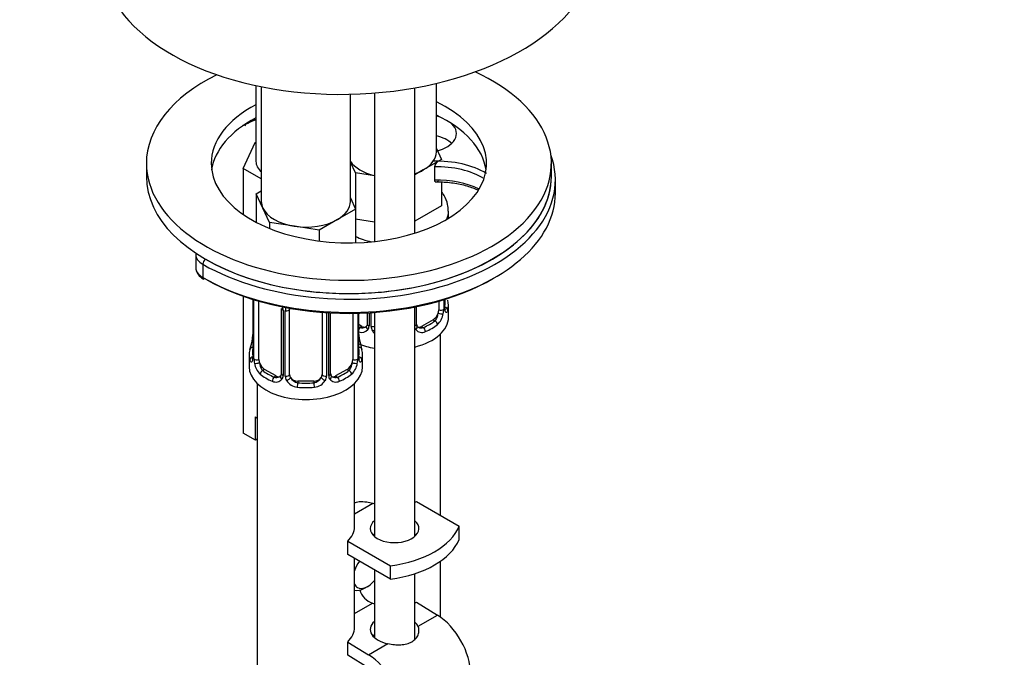
# Model space of a CAD drawing. Units: millimetres. Extents: x 0 to 1229, y 0 to 1752.
# Drawn here: x 986 to 1107, y 463 to 542 of the extents above; entities that cross this region are included whole.
import ezdxf
from ezdxf import colors
from ezdxf.entities.mleader import LeaderData, LeaderLine
from ezdxf.math import Vec2, Vec3

# ---------------------------------------------------------------- set-up
doc = ezdxf.new("R2010")
doc.units = ezdxf.units.MM
doc.layers.add('DV6_Défaut', color=7, linetype='Continuous')
doc.layers.add('Défaut', color=7, linetype='Continuous')

# ---------------------------------------------------------------- blocks, each defined once
blk = doc.blocks.new('_DOT')
at = {"color": 0}
blk.add_line((0, 0), (-1, 0), dxfattribs=at)
at = {"color": 0, "const_width": 0.333}
blk.add_lwpolyline([(-0.1665, 0, 1), (0.1665, 0, 1)], format="xyb", close=True, dxfattribs=at)
blk = doc.blocks.new('SE5')
at = {"layer": 'DV6_Défaut', "color": 7, "linetype": 'Continuous'}
for p, q in [((1014.69, 533.73), (1014.69, 524.35)), ((1036.96, 525.55), (1036.96, 534)), ((1015.35, 533.59), (1015.35, 519.43)), ((1026.35, 519.43), (1026.35, 532.65)), ((1029.31, 532.8), (1029.31, 514.48)), ((1034.31, 515.51), (1034.31, 533.45)), ((1013.41, 528.99), (1013.41, 528.97)), ((1013.11, 523.49), (1014.6, 526.71)), ((1014.6, 526.71), (1014.69, 526.72)), ((1036.96, 525.97), (1037.59, 524.6)), ((1001.16, 524.12), (1001.16, 522.49)), ((1026.97, 522.96), (1026.35, 524.29)), ((1037.59, 524.6), (1035.35, 523.31)), ((1051.16, 522.49), (1051.16, 524.12)), ((1015.35, 522.2), (1013.11, 523.49)), ((1013.11, 523.49), (1013.11, 517.83)), ((1029.31, 522.6), (1026.97, 522.96)), ((1026.97, 522.96), (1026.97, 518.52)), ((1035.35, 523.31), (1034.31, 522.71)), ((1036.72, 523.69), (1036.72, 522.06)), ((1037.59, 521.81), (1037.59, 518.89)), ((1051.66, 520.45), (1051.66, 522.08)), ((1014.72, 520.38), (1015.35, 520.75)), ((1015.54, 518.61), (1014.72, 520.38)), ((1014.72, 520.38), (1014.72, 516.86)), ((1026.35, 519.85), (1026.99, 518.48)), ((1016.36, 516.84), (1015.54, 518.61)), ((1026.99, 518.48), (1024.74, 517.18)), ((1026.99, 518.48), (1026.99, 514.32)), ((1037.59, 518.89), (1034.31, 517)), ((1038.46, 517.35), (1038.46, 518.21)), ((1019.43, 516.36), (1016.36, 516.84)), ((1016.36, 516.84), (1016.36, 516.1)), ((1024.74, 517.18), (1022.5, 515.89)), ((1029.31, 516.88), (1026.99, 517.24)), ((1022.5, 515.89), (1019.43, 516.36)), ((1022.5, 515.89), (1022.5, 514.54)), ((1007.25, 512.9), (1007.25, 511.27)), ((1008.13, 511.67), (1008.13, 510.04)), ((1013.11, 507.73), (1013.11, 490.83)), ((1014.3, 507.33), (1014.3, 500.25)), ((1014.33, 507.33), (1014.33, 500.16)), ((1014.44, 500.01), (1014.44, 507.29)), ((1015.05, 499.92), (1015.05, 507.11)), ((1037.26, 507.11), (1037.26, 506.04)), ((1037.87, 507.29), (1037.87, 506.13)), ((1037.98, 506.29), (1037.98, 507.33)), ((1038.01, 506.37), (1038.01, 507.33)), ((1017.8, 506.21), (1017.8, 498.14)), ((1018.04, 505.99), (1018.04, 497.93)), ((1018.31, 497.87), (1018.31, 505.93)), ((1018.85, 498.05), (1018.85, 506.11)), ((1022.85, 505.74), (1022.85, 498.05)), ((1023.4, 505.7), (1023.4, 497.87)), ((1028.92, 503.99), (1028.92, 505.7)), ((1029.31, 505.72), (1029.31, 478.09)), ((1034.31, 478.09), (1034.31, 506.4)), ((1034.51, 504.27), (1034.51, 506.44)), ((1038.46, 505.14), (1038.46, 506.61)), ((1023.67, 497.93), (1023.67, 505.68)), ((1023.91, 498.14), (1023.91, 505.67)), ((1026.65, 505.61), (1026.65, 499.92)), ((1027.26, 505.62), (1027.26, 500.01)), ((1027.38, 500.16), (1027.38, 505.63)), ((1027.4, 500.25), (1027.4, 505.63)), ((1028.41, 505.67), (1028.41, 504.27)), ((1028.65, 505.68), (1028.65, 504.05)), ((1036.55, 504.82), (1035.14, 504)), ((1036.55, 504.82), (1036.78, 504.68)), ((1027.78, 504), (1027.4, 504.22)), ((1027.78, 504), (1027.55, 503.87)), ((1035.14, 504), (1035.37, 503.87)), ((1037.46, 480.68), (1037.46, 503.06)), ((1013.85, 500.49), (1013.85, 499.02)), ((1027.85, 499.02), (1027.85, 500.49)), ((1015.76, 498.69), (1015.53, 498.56)), ((1017.18, 497.88), (1015.76, 498.69)), ((1025.94, 498.69), (1024.53, 497.88)), ((1025.94, 498.69), (1026.17, 498.56)), ((1017.18, 497.88), (1016.95, 497.74)), ((1019.85, 497.24), (1019.85, 497.05)), ((1021.85, 497.24), (1019.85, 497.24)), ((1021.85, 497.24), (1021.85, 497.05)), ((1024.53, 497.88), (1024.76, 497.74)), ((1014.85, 496.94), (1014.85, 250.8)), ((1026.85, 479.25), (1026.85, 496.94)), ((1014.62, 492.82), (1014.85, 492.68)), ((1014.62, 489.96), (1014.62, 492.82)), ((1014.62, 489.96), (1013.11, 490.83)), ((1014.85, 490.09), (1014.62, 489.96)), ((1026.85, 480.86), (1029.14, 482.18)), ((1034.51, 482.39), (1039.78, 479.35)), ((1039.76, 479.34), (1039.78, 479.35)), ((1039.76, 477.71), (1039.76, 479.34)), ((1039.78, 477.71), (1039.78, 479.35)), ((1014.85, 477.08), (1014.83, 477.09)), ((1026.02, 477.49), (1031.29, 474.45)), ((1026.02, 475.86), (1026.02, 477.49)), ((1039.78, 477.71), (1039.76, 477.71)), ((1031.29, 472.81), (1026.02, 475.86)), ((1026.85, 466.84), (1026.85, 475.38)), ((1031.29, 472.81), (1031.29, 474.45)), ((1037.46, 468.11), (1037.46, 475)), ((1029.31, 473.96), (1029.31, 465.6)), ((1034.31, 465.38), (1034.31, 473.48)), ((1028.11, 471.69), (1028.47, 471.89)), ((1026.85, 468.56), (1029.07, 469.84)), ((1034.51, 469.94), (1037.09, 468.36)), ((1034.7, 466.98), (1037.09, 468.36)), ((1026.02, 465.04), (1028.6, 463.46)), ((1026.02, 463.41), (1026.02, 465.04)), ((1028.6, 463.46), (1030.99, 464.84)), ((1028.55, 461.85), (1026.02, 463.41))]:
    blk.add_line(p, q, dxfattribs=at)
for centre, radius, start, end in [((1037.68, 523.53), 0.977, 118.0613, 170.4036), ((1016.88, 505.97), 1.16, 1.0203, 28.275), ((1019.1, 505.94), 0.785, 144.9712, 180.8641), ((1034.98, 506.16), 2.89, 348.0493, 359.4931), ((1039.27, 506.25), 1.29, 178.1771, 196.676), ((1038.95, 506.32), 0.943, 176.3863, 194.4342), ((1035.52, 505.91), 2.32, 313.1842, 351.2464), ((1027.76, 504.22), 0.972, 248.2645, 320.2121), ((1027.84, 504.56), 0.746, 247.8303, 300.0892), ((1027.87, 504.04), 0.779, 325.2937, 1.0277), ((1030.02, 504.01), 1.1, 180.837, 209.4908), ((1030.55, 504.33), 1.72, 210.2871, 223.5996), ((1035.05, 504.04), 0.779, 196.0312, 214.7127), ((1035.16, 504.22), 0.972, 219.7872, 297.134), ((1034.78, 504.22), 0.26, 167.4373, 222.396), ((1035.08, 504.54), 0.735, 240.1389, 292.8078), ((999.68, 505.29), 14.86, 343.6059, 349.2522), ((1011.96, 502.99), 2.34, 349.323, 0.4833), ((1029.85, 502.99), 2.45, 179.5811, 190.7754), ((1042.03, 505.29), 14.86, 190.7479, 196.394), ((1013.31, 500.2), 0.997, 345.8342, 2.8782), ((1013.04, 500.12), 1.29, 343.3385, 1.8084), ((1017.34, 500.03), 2.89, 180.5093, 191.9483), ((1024.37, 500.03), 2.89, 348.0493, 359.4931), ((1028.67, 500.12), 1.29, 178.1771, 196.676), ((1028.35, 500.19), 0.943, 176.3863, 194.4342), ((1016.8, 499.79), 2.32, 188.7542, 226.8152), ((1024.91, 499.79), 2.32, 313.1842, 351.2464), ((1017.15, 498.1), 0.972, 242.8666, 320.2121), ((1017.23, 498.43), 0.746, 247.8303, 300.0892), ((1017.26, 497.92), 0.779, 325.2937, 1.0277), ((1019.41, 497.88), 1.1, 180.837, 209.4908), ((1019.94, 498.21), 1.72, 210.2871, 265.0453), ((1020.03, 498.25), 1.21, 206.8319, 261.5389), ((1021.68, 498.24), 1.2, 278.249, 333.3802), ((1021.76, 498.21), 1.72, 274.9548, 329.7127), ((1022.3, 497.88), 1.1, 330.5042, 359.168), ((1024.45, 497.92), 0.779, 178.9659, 214.7127), ((1024.55, 498.1), 0.972, 219.7872, 297.134), ((1024.17, 498.09), 0.26, 167.4373, 222.396), ((1024.47, 498.42), 0.735, 240.1389, 292.8078), ((1029.81, 472.13), 2.4, 195.3624, 252.0833)]:
    blk.add_arc(centre, radius, start, end, dxfattribs=at)
for centre, major_axis, ratio, start_param, end_param in [((1026.16, 550.25), (30.5, 0.87), 0.57673, 3.328369, 6.155059), ((1026.16, 524.12), (-25, 0), 0.57735, 0, 4.039662), ((1026.16, 524.12), (-25, 0), 0.57735, 5.422788, 6.283185), ((1026.16, 524.12), (-17, 0), 0.57735, 0, 4.023748), ((1026.16, 524.12), (-17, 0), 0.57735, 5.452905, 6.283185), ((1026.16, 522.49), (-17, 0), 0.57735, 3.224878, 4.023748), ((1026.16, 522.49), (-17, 0), 0.57735, 5.452905, 6.1999), ((1026.16, 520.04), (20, 0), 0.57735, -4.101655, -4.00023), ((1013.09, 529.19), (-0.223, 0.447), 0.533555, 3.141994, 3.961024), ((1011.45, 530.28), (3, 0), 0.57735, -0.897214, -0.858638), ((1026.16, 520.45), (-19.5, 0), 0.57735, -0.941999, -0.858638), ((1035.35, 527.8), (-4.1, 0), 0.57735, 4.180608, 4.3086), ((1035.35, 527.8), (-4.1, 0), 0.57735, 1.974585, 3.673374), ((1035.35, 525.35), (-4.1, 0), 0.57735, 3.685397, 4.3086), ((1026.16, 522.08), (-25.5, 0), 0.57735, 0.785398, 3.352512), ((1031.46, 525.55), (-5.5, 0), 0.57735, 2.356194, 3.141593), ((1018.69, 524.35), (-4, 0), 0.57735, 0, 0.585416), ((1031.46, 525.55), (-5.5, 0), 0.57735, 0.380516, 1.169879), ((1037.02, 519.48), (-8.5, 0), 0.57735, 3.90876, 4.765383), ((1031.46, 525.55), (5.5, 0), 0.57735, -1.025317, -0.785398), ((1037.02, 519.08), (-8, 0), 0.57735, 3.898007, 4.750502), ((1026.16, 522.49), (-25, 0), 0.57735, 0, 3.141593), ((1037.02, 517.44), (-8, 0), 0.57735, 4.002194, 4.750502), ((1026.16, 522.49), (-25, 0), 0.57735, 2.841786, 3.141593), ((1026.16, 520.45), (-25.5, 0), 0.57735, 0.785398, 3.141593), ((1020.85, 519.43), (5.5, 0), 0.57735, 3.141593, 3.403392), ((1020.85, 519.43), (-5.5, 0), 0.57735, 2.356194, 3.141593), ((1026.16, 522.49), (-25, 0), 0.57735, 0.785398, 2.841786), ((1020.85, 519.43), (-5.5, 0), 0.57735, 0.261799, 1.308997), ((1031.46, 518.21), (-7, 0), 0.57735, 2.897386, 3.145255), ((1020.85, 519.43), (5.5, 0), 0.57735, 4.45059, 5.497787), ((1031.46, 518.21), (-7, 0), 0.57735, 0.877757, 1.198898), ((1010.25, 512.9), (3, 0), 0.57735, 3.149819, 3.926991), ((1008.48, 511.88), (-0.25, -0.433), 0.57735, 3.926991, 5.497787), ((1010.25, 511.27), (3, 0), 0.57735, 3.141593, 3.926991), ((1008.48, 510.24), (0.25, 0.433), 0.57735, 2.356194, 3.141774), ((1026.16, 520.04), (-25, 0), 0.57735, 0.785398, 2.366145), ((1031.46, 506.94), (-6.6, 0), 0.57735, 3.017713, 3.265472), ((1031.46, 506.61), (-7, 0), 0.57735, 2.989492, 3.293694), ((1018.2, 506.21), (0.4, 0), 0.57735, 3.137574, 4.298637), ((1018.46, 506.14), (0.4, 0), 0.57735, 4.340743, 6.156403), ((1036.55, 505.63), (0.5, 0.866), 0.57735, 5.051274, 5.497787), ((1037.5, 506.22), (0.4, 0), 0.57735, 4.053773, 5.869434), ((1037.61, 506.37), (-0.4, 0), 0.57735, 2.769946, 3.141593), ((1037.98, 506.03), (0.387, -0.103), 0.80707, 0.211083, 1.781879), ((1037.61, 506.37), (-0.4, 0), 0.57735, 3.141593, 3.162295), ((1037.66, 505.95), (-0.381, -0.123), 0.86268, 2.555043, 3.150813), ((1031.46, 505.14), (-7, 0), 0.57735, 1.990676, 3.141593), ((1031.46, 506.94), (6.6, 0), 0.57735, 5.345686, 5.649888), ((1036.55, 505.63), (0.5, 0.866), 0.57735, 3.926991, 5.051274), ((1036.78, 504.36), (0.247, -0.314), 0.658162, 0.696863, 2.267659), ((1037.44, 505.65), (0.392, -0.078), 0.178244, 4.04041, 5.925586), ((1031.46, 506.94), (-6.6, 0), 0.57735, 0.90876, 0.937499), ((1027.55, 503.54), (-0.156, -0.368), 0.483207, 3.861676, 4.554847), ((1027.78, 504.82), (-0.5, 0.866), 0.57735, 2.356194, 3.141593), ((1028.68, 503.81), (0.333, -0.222), 0.670791, 3.122362, 4.652076), ((1028.81, 504.27), (0.4, 0), 0.57735, 3.141593, 4.298637), ((1029.06, 504.2), (-0.4, 0), 0.57735, 1.19915, 2.247027), ((1029.2, 503.68), (-0.355, -0.185), 0.387288, 0.98259, 1.698624), ((1034.11, 504.27), (-0.4, 0), 0.57735, 2.094514, 3.141593), ((1034.24, 503.81), (-0.333, -0.222), 0.670791, 1.631109, 3.169181), ((1035.14, 504.82), (0.5, 0.866), 0.57735, 3.169249, 3.926991), ((1035.37, 503.54), (0.156, -0.368), 0.483207, 0.850713, 2.421509), ((1031.46, 506.61), (7, 0), 0.57735, 5.345686, 5.649888), ((1014.65, 502.44), (0.395, -0.063), 0.166114, 2.853764, 3.653865), ((1027.05, 502.44), (-0.395, -0.063), 0.166114, 2.62932, 3.429422), ((1020.85, 500.49), (7, 0), 0.57735, 2.989492, 3.293694), ((1014.33, 501.07), (0.387, -0.103), 0.80707, 1.846723, 3.352676), ((1020.85, 500.81), (6.6, 0), 0.57735, 3.017713, 3.265472), ((1031.46, 505.14), (-7, 0), 0.57735, 0.952562, 1.25914), ((1027.38, 501.07), (-0.387, -0.103), 0.80707, 2.93051, 4.436462), ((1020.85, 500.81), (-6.6, 0), 0.57735, 3.017713, 3.265472), ((1020.85, 500.49), (-7, 0), 0.57735, 2.989492, 3.293694), ((1014.33, 499.91), (-0.387, -0.103), 0.80707, 4.501306, 6.072102), ((1014.65, 499.83), (0.381, -0.123), 0.86268, 3.135327, 3.728142), ((1014.7, 500.25), (0.4, 0), 0.57735, 3.141593, 3.513239), ((1014.81, 500.1), (-0.4, 0), 0.57735, 0.413752, 2.229412), ((1015.76, 499.51), (-0.5, 0.866), 0.57735, 0.785398, 1.231911), ((1025.94, 499.51), (0.5, 0.866), 0.57735, 5.051274, 5.497787), ((1026.9, 500.1), (0.4, 0), 0.57735, 4.053773, 5.869434), ((1027, 500.25), (-0.4, 0), 0.57735, 2.769946, 3.141593), ((1027.38, 499.91), (0.387, -0.103), 0.80707, 0.211083, 1.781879), ((1027, 500.25), (-0.4, 0), 0.57735, 3.141593, 3.162295), ((1027.05, 499.83), (-0.381, -0.123), 0.86268, 2.555043, 3.150813), ((1020.85, 499.02), (-7, 0), 0.57735, 0, 3.141593), ((1014.87, 499.53), (-0.392, -0.078), 0.178244, 0.357599, 2.242775), ((1015.76, 499.51), (0.5, -0.866), 0.57735, 4.373504, 5.497787), ((1015.53, 498.23), (-0.247, -0.314), 0.658162, 4.015526, 5.586322), ((1020.85, 500.81), (-6.6, 0), 0.57735, 0.633297, 0.937499), ((1020.85, 500.81), (6.6, 0), 0.57735, 5.345686, 5.649888), ((1025.94, 499.51), (0.5, 0.866), 0.57735, 3.926991, 5.051274), ((1026.17, 498.23), (0.247, -0.314), 0.658162, 0.696863, 2.267659), ((1026.84, 499.53), (0.392, -0.078), 0.178244, 4.04041, 5.925586), ((1020.85, 500.49), (-7, 0), 0.57735, 0.633297, 0.937499), ((1016.95, 497.42), (-0.156, -0.368), 0.483207, 3.861676, 5.432473), ((1017.18, 498.69), (-0.5, 0.866), 0.57735, 2.356194, 3.141593), ((1018.07, 497.68), (0.333, -0.222), 0.670791, 3.122362, 4.652076), ((1018.2, 498.14), (0.4, 0), 0.57735, 3.141593, 4.298637), ((1018.46, 498.08), (-0.4, 0), 0.57735, 1.19915, 3.01481), ((1018.59, 497.56), (-0.355, -0.185), 0.387288, 0.98259, 2.867767), ((1019.85, 498.05), (1, 0), 0.816497, 3.141593, 3.588106), ((1019.85, 498.05), (-1, 0), 0.816497, 0.446513, 1.570796), ((1021.85, 498.05), (1, 0), 0.816497, 4.712389, 5.836672), ((1021.85, 498.05), (1, 0), 0.816497, 5.836672, 6.283185), ((1023.12, 497.56), (0.355, -0.185), 0.387288, 3.415419, 5.300595), ((1023.25, 498.08), (0.4, 0), 0.57735, 3.268375, 5.084035), ((1023.51, 498.14), (-0.4, 0), 0.57735, 1.984548, 3.141593), ((1023.64, 497.68), (-0.333, -0.222), 0.670791, 1.631109, 3.169181), ((1024.53, 498.69), (0.5, 0.866), 0.57735, 3.169249, 3.926991), ((1024.76, 497.42), (0.156, -0.368), 0.483207, 0.850713, 2.421509), ((1020.85, 500.49), (7, 0), 0.57735, 5.345686, 5.649888), ((1019.85, 496.72), (-0.035, -0.398), 0.123712, 3.762557, 5.333353), ((1020.85, 500.49), (7, 0), 0.57735, 4.560288, 4.86449), ((1020.85, 500.81), (-6.6, 0), 0.57735, 1.418695, 1.722897), ((1021.85, 496.72), (0.035, -0.398), 0.123712, 0.949832, 2.520628), ((1031.46, 485.37), (-6, 0), 0.57735, 1.173351, 1.204949), ((1031.46, 485.37), (-6, 0), 0.57735, -4.216752, -4.179671), ((1020.85, 479.25), (-6, 0), 0.57735, 2.608875, 3.141593), ((1031.81, 479.04), (-3, 0), 0.57735, 5.6975, 6.283185), ((1031.81, 479.04), (-3, 0), 0.57735, 0, 3.727278), ((1028.84, 480.75), (11.19, 0), 0.57735, 4.933026, 6.062548), ((1031.81, 477.41), (-3, 0), 0.57735, -0.585686, -0.490883), ((1031.81, 477.41), (-3, 0), 0.57735, 3.632475, 3.727278), ((1028.84, 479.12), (11.19, 0), 0.57735, 4.933026, 6.062548), ((1028.47, 473.93), (-1.25, -2.17), 0.57735, 4.534201, 5.07952), ((1028.47, 473.93), (-1.25, -2.17), 0.57735, 5.916054, 6.283185), ((1028.11, 474.14), (1.5, 2.6), 0.57735, 3.289938, 3.926991), ((1028.47, 473.93), (-1.25, -2.17), 0.57735, 0, 1.283637), ((1031.46, 473.08), (-6, 0.17), 0.595759, 1.179005, 1.222252), ((1031.46, 473.08), (-6, 0.17), 0.595759, -4.199448, -4.162367), ((1036.95, 463.54), (-3, 5.2), 0.57735, 3.926991, 5.465353), ((1020.85, 466.96), (-6, 0.17), 0.595759, 2.626179, 3.158897), ((1031.81, 466.54), (3, -0.09), 0.595759, 2.573211, 4.451211), ((1031.81, 466.54), (3, -0.09), 0.595759, 0.295786, 0.602989), ((1031.81, 464.91), (3, -0.09), 0.595759, -3.709974, -3.598718), ((1028.46, 458.64), (-3, 5.2), 0.57735, 3.926991, 5.465353)]:
    blk.add_ellipse(centre, major_axis=major_axis, ratio=ratio, start_param=start_param, end_param=end_param, dxfattribs=at)
for points, knots in [([(1036.72, 522.06), (1036.72, 522.05), (1036.72, 522.01), (1036.74, 521.94), (1036.81, 521.87), (1036.93, 521.84), (1037.09, 521.87), (1037.18, 521.92), (1037.22, 521.94)], [0, 0, 0, 0, 0.032512, 0.176076, 0.318639, 0.537442, 0.839484, 1, 1, 1, 1]), ([(1036.81, 521.85), (1036.81, 521.85), (1037.39, 521.86), (1038.63, 521.8), (1040.33, 521.49), (1041.48, 521.11), (1042.04, 520.86), (1042.13, 520.82)], [0, 0, 0, 0, 0.001822, 0.31378, 0.62588, 0.937064, 1, 1, 1, 1]), ([(1038.41, 518.22), (1038.41, 518.53), (1038.4, 519.17), (1038.05, 519.97), (1037.73, 520.45), (1037.63, 520.58)], [0, 0, 0, 0, 0.334027, 0.802044, 1, 1, 1, 1]), ([(1007.27, 511.27), (1007.26, 511.23), (1007.21, 510.99), (1007.44, 510.49), (1007.84, 510.06), (1008.13, 509.87), (1008.23, 509.81)], [0, 0, 0, 0, 0.05924, 0.448258, 0.840298, 1, 1, 1, 1]), ([(1038.05, 506.06), (1038.05, 506.06), (1038.05, 506.06), (1038.04, 506.08), (1038.04, 506.08)], [0, 0, 0, 0, 0.595167, 1, 1, 1, 1]), ([(1038.38, 506), (1038.36, 505.92), (1038.33, 505.86), (1038.28, 505.76), (1038.24, 505.73), (1038.18, 505.71), (1038.15, 505.71), (1038.09, 505.77), (1038.06, 505.81), (1038.04, 505.88)], [0, 0, 0, 0, 0.25, 0.25, 0.5, 0.5, 0.75, 0.75, 1, 1, 1, 1]), ([(1036.78, 504.68), (1036.83, 504.73), (1036.88, 504.79), (1036.97, 504.93), (1037.01, 505.01), (1037.11, 505.26), (1037.16, 505.45), (1037.19, 505.65)], [0, 0, 0, 0, 0.25, 0.25, 0.5, 0.5, 1, 1, 1, 1]), ([(1014.28, 499.75), (1014.25, 499.69), (1014.23, 499.64), (1014.17, 499.59), (1014.13, 499.58), (1014.07, 499.61), (1014.04, 499.64), (1013.98, 499.73), (1013.96, 499.8), (1013.93, 499.88)], [0, 0, 0, 0, 0.25, 0.25, 0.5, 0.5, 0.75, 0.75, 1, 1, 1, 1]), ([(1014.27, 499.96), (1014.27, 499.95), (1014.27, 499.94), (1014.27, 499.93), (1014.27, 499.93)], [0, 0, 0, 0, 0.563485, 1, 1, 1, 1]), ([(1027.44, 499.93), (1027.44, 499.93), (1027.44, 499.94), (1027.44, 499.95), (1027.43, 499.96)], [0, 0, 0, 0, 0.5951668, 1, 1, 1, 1]), ([(1027.77, 499.88), (1027.75, 499.8), (1027.73, 499.73), (1027.67, 499.64), (1027.64, 499.61), (1027.57, 499.58), (1027.54, 499.59), (1027.48, 499.64), (1027.45, 499.69), (1027.43, 499.75)], [0, 0, 0, 0, 0.25, 0.25, 0.5, 0.5, 0.75, 0.75, 1, 1, 1, 1]), ([(1015.12, 499.52), (1015.14, 499.43), (1015.16, 499.33), (1015.2, 499.14), (1015.23, 499.05), (1015.34, 498.8), (1015.43, 498.66), (1015.53, 498.56)], [0, 0, 0, 0, 0.25, 0.25, 0.5, 0.5, 1, 1, 1, 1]), ([(1026.17, 498.56), (1026.23, 498.61), (1026.28, 498.67), (1026.36, 498.8), (1026.4, 498.88), (1026.51, 499.14), (1026.55, 499.33), (1026.58, 499.52)], [0, 0, 0, 0, 0.25, 0.25, 0.5, 0.5, 1, 1, 1, 1]), ([(1026.85, 482.21), (1027.01, 482.3), (1027.43, 482.42), (1028.26, 482.37), (1028.85, 482.24), (1029.14, 482.18)], [0, 0, 0, 0, 0.330059, 0.730429, 1, 1, 1, 1]), ([(1030.99, 464.84), (1031.25, 464.79), (1031.51, 464.75), (1031.91, 464.71), (1032.04, 464.71), (1032.31, 464.7), (1032.44, 464.7), (1032.82, 464.72), (1033.07, 464.76), (1033.41, 464.85), (1033.53, 464.88), (1033.74, 464.97), (1033.84, 465.01), (1034.12, 465.18), (1034.28, 465.31), (1034.55, 465.61), (1034.65, 465.77), (1034.75, 466.03), (1034.78, 466.12), (1034.81, 466.3), (1034.81, 466.39), (1034.81, 466.65), (1034.77, 466.82), (1034.7, 466.98)], [0, 0, 0, 0, 0.125, 0.125, 0.1875, 0.1875, 0.25, 0.25, 0.375, 0.375, 0.4375, 0.4375, 0.5, 0.5, 0.625, 0.625, 0.75, 0.75, 0.8125, 0.8125, 0.875, 0.875, 1, 1, 1, 1])]:
    blk.add_open_spline(points, degree=3, knots=knots, dxfattribs=at)
for points in [[(1028.34, 504.03), (1028.33, 503.99), (1028.28, 503.95), (1028.2, 503.93)], [(1028.4, 504.27), (1028.4, 504.13), (1028.37, 504.05), (1028.34, 504.04)], [(1034.72, 503.92), (1034.67, 503.92), (1034.62, 503.96), (1034.59, 504.04)], [(1017.73, 497.91), (1017.72, 497.86), (1017.67, 497.83), (1017.59, 497.8)], [(1017.8, 498.14), (1017.79, 498.01), (1017.77, 497.93), (1017.73, 497.91)], [(1024.11, 497.79), (1024.06, 497.8), (1024.02, 497.84), (1023.99, 497.92)]]:
    blk.add_open_spline(points, degree=3, dxfattribs=at)

msp = doc.modelspace()

# ---------------------------------------------------------------- block references
at = {"layer": 'Défaut'}
msp.add_blockref('SE5', (0, 0), dxfattribs=at)

# ---------------------------------------------------------------- leaders
at = {"layer": 'Défaut', "color": 7, "linetype": 'Continuous'}
ml = msp.add_multileader_mtext('Standard', dxfattribs=at)
ml.set_content('{\\pxsm0.9;\\fSolid Edge ISO|b1||i0||c0|p34;\\W1.;23/11/2017\\P}', color=256)
ml.set_leader_properties()
ml.set_arrow_properties(name='DOT')
ml.build(insert=Vec2(0, 0))
ml.multileader.update_dxf_attribs({"leader_type": 0, "dogleg_length": 0, "arrow_head_size": 12})
ctx = ml.context
ctx.base_point, ctx.char_height, ctx.arrow_head_size, ctx.landing_gap_size = Vec3(1019.56, 1744.93), 12, 12, 4.2
notes = []
notes.append((ctx, [(0, (0, 0, 0), (0, 0), (1, 0), 1, [])]))
ctx.mtext.insert = Vec3(1021.56, 1751.05)
for ctx, leaders in notes:
    for number, flags, end, landing, length, lines in leaders:
        leader = LeaderData()
        leader.index, (leader.has_last_leader_line, leader.has_dogleg_vector, leader.attachment_direction) = number, flags
        leader.last_leader_point, leader.dogleg_vector, leader.dogleg_length = Vec3(end), Vec3(landing), length
        for number, points, colour, breaks in lines:
            line = LeaderLine()
            line.index, line.vertices, line.color, line.breaks = number, Vec3.list(points), colors.encode_raw_color(colour), breaks
            leader.lines.append(line)
        ctx.leaders.append(leader)

doc.saveas('drawing.dxf')
